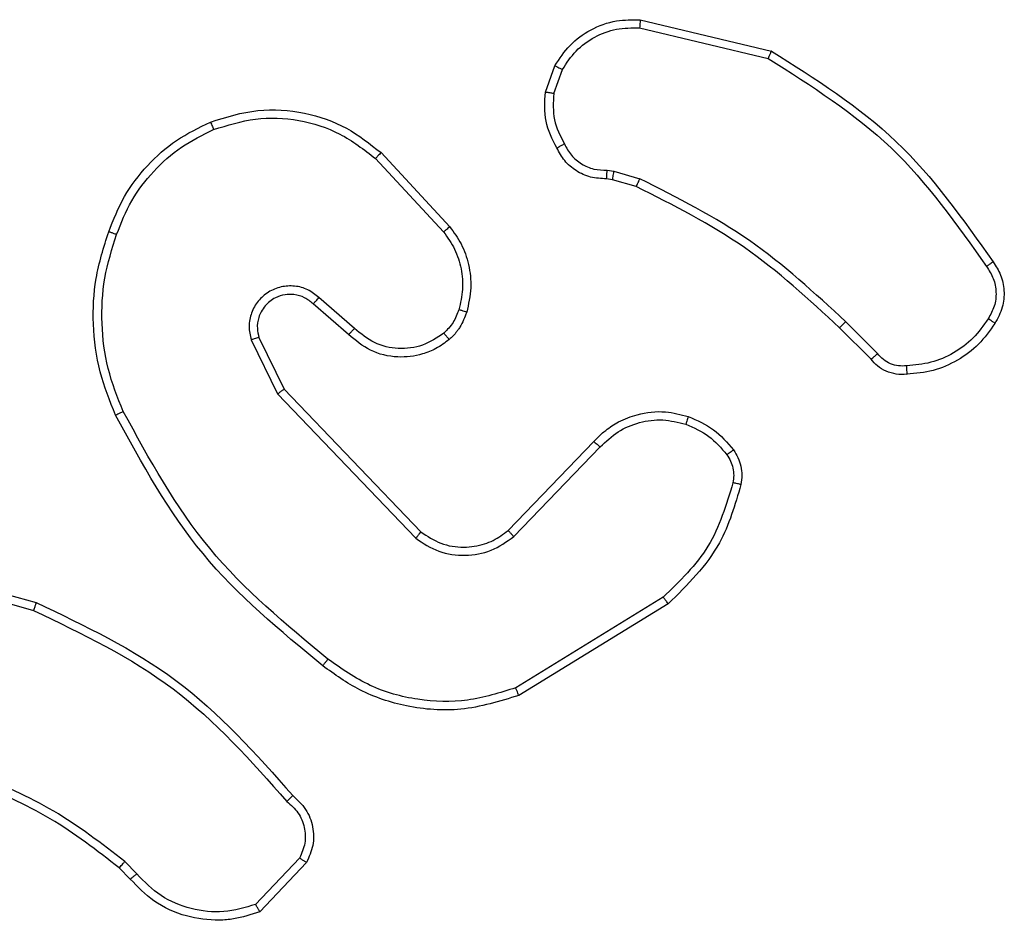
# Model space of a CAD drawing. Units: millimetres. Extents: x -4534 to 4839, y -3372 to 3182.
# Drawn here: x 333 to 356, y 1632 to 1654 of the extents above; entities that cross this region are included whole.
import ezdxf

# ---------------------------------------------------------------- set-up
doc = ezdxf.new("R2010")
doc.units = ezdxf.units.MM
doc.layers.add('Toestel 2D', color=7, linetype='Continuous', lineweight=20)

# ---------------------------------------------------------------- blocks, each defined once
blk = doc.blocks.new('wd1565')
at = {"color": 7, "linetype": 'Continuous', "lineweight": 25}
for p, q in [((-350.0707, 23.6564), (-349.7555, 23.5815)), ((-350.072, 23.637), (-349.7634, 23.5639)), ((-350.2981, 23.4823), (-350.2752, 23.5458)), ((-350.278, 23.4792), (-350.2571, 23.5369)), ((-350.6928, 23.3374), (-350.5276, 23.1594)), ((-350.7061, 23.3232), (-350.5427, 23.1472)), ((-350.1499, 23.295), (-350.1335, 23.2927)), ((-350.1335, 23.2927), (-350.0712, 23.2748)), ((-350.1368, 23.2725), (-350.1512, 23.2745)), ((-350.0799, 23.2561), (-350.1368, 23.2725)), ((-350.7565, 22.9153), (-350.8417, 22.9893)), ((-350.7705, 22.9005), (-350.8555, 22.9742)), ((-349.5161, 22.8412), (-349.5918, 22.917)), ((-349.5003, 22.8547), (-349.577, 22.9314)), ((-351.0047, 22.8877), (-350.9412, 22.7579)), ((-350.9859, 22.8937), (-350.9251, 22.7691)), ((-350.9251, 22.7691), (-350.5971, 22.4265)), ((-350.9412, 22.7579), (-350.6095, 22.4112)), ((-350.3878, 22.4297), (-350.1818, 22.6433)), ((-350.3739, 22.4151), (-350.1663, 22.6304)), ((-351.876, 22.3566), (-351.5209, 22.2567)), ((-351.8802, 22.3371), (-351.5271, 22.2379)), ((-350.0151, 22.2694), (-350.3694, 22.0522)), ((-350.003, 22.2537), (-350.362, 22.0337)), ((-351.2794, 21.6052), (-351.3083, 21.6345)), ((-350.8882, 21.643), (-350.9939, 21.5316)), ((-351.295, 21.5925), (-351.3213, 21.6193)), ((-350.8715, 21.6323), (-350.9841, 21.5141))]:
    blk.add_line(p, q, dxfattribs=at)
for points, knots in [([(-350.2752, 23.5458), (-350.264, 23.5631), (-350.2416, 23.5977), (-350.1895, 23.6352), (-350.1308, 23.657), (-350.0896, 23.6566), (-350.0707, 23.6564)], [0, 0, 0, 0, 0.25003, 0.499988, 0.769749, 1, 1, 1, 1]), ([(-350.0707, 23.6564), (-350.0706, 23.6561), (-350.0706, 23.6554), (-350.0708, 23.651), (-350.0713, 23.6446), (-350.0717, 23.6395), (-350.072, 23.637)], [0, 0, 0, 0, 0.249319, 0.499672, 0.749473, 1, 1, 1, 1]), ([(-350.2571, 23.5369), (-350.2469, 23.5525), (-350.2266, 23.5838), (-350.1808, 23.6169), (-350.1279, 23.6371), (-350.0906, 23.637), (-350.072, 23.637)], [0, 0, 0, 0, 0.250031, 0.499981, 0.749957, 1, 1, 1, 1]), ([(-349.7555, 23.5815), (-349.7556, 23.5813), (-349.7557, 23.5809), (-349.7568, 23.5782), (-349.7583, 23.575), (-349.7598, 23.5719), (-349.7615, 23.5681), (-349.7628, 23.5653), (-349.7634, 23.5639)], [0, 0, 0, 0, 0.201283, 0.434416, 0.563701, 0.701009, 0.846203, 1, 1, 1, 1]), ([(-349.7555, 23.5815), (-349.65, 23.5148), (-349.4388, 23.3814), (-349.2951, 23.1771), (-349.2232, 23.075)], [0, 0, 0, 0, 0.499984, 1, 1, 1, 1]), ([(-349.7634, 23.5639), (-349.6595, 23.4979), (-349.4516, 23.366), (-349.3099, 23.1646), (-349.239, 23.0639)], [0, 0, 0, 0, 0.500008, 1, 1, 1, 1]), ([(-350.2752, 23.5458), (-350.2748, 23.5457), (-350.274, 23.5455), (-350.2692, 23.5432), (-350.2633, 23.5401), (-350.2592, 23.538), (-350.2571, 23.5369)], [0, 0, 0, 0, 0.27962, 0.559097, 0.779274, 1, 1, 1, 1]), ([(-350.2706, 23.3486), (-350.2813, 23.3697), (-350.3027, 23.4117), (-350.2996, 23.4588), (-350.2981, 23.4823)], [0, 0, 0, 0, 0.499998, 1, 1, 1, 1]), ([(-350.278, 23.4792), (-350.2794, 23.4795), (-350.2823, 23.48), (-350.2864, 23.4807), (-350.29, 23.4813), (-350.2939, 23.4819), (-350.2973, 23.4824), (-350.2978, 23.4824), (-350.2981, 23.4823)], [0, 0, 0, 0, 0.141607, 0.278613, 0.410437, 0.537803, 0.777536, 1, 1, 1, 1]), ([(-350.278, 23.4792), (-350.2792, 23.458), (-350.2817, 23.4154), (-350.2622, 23.3775), (-350.2525, 23.3585)], [0, 0, 0, 0, 0.500003, 1, 1, 1, 1]), ([(-351.1025, 23.4109), (-351.0648, 23.4226), (-350.9911, 23.4456), (-350.8771, 23.4367), (-350.7743, 23.4019), (-350.7195, 23.3585), (-350.6928, 23.3374)], [0, 0, 0, 0, 0.268426, 0.524574, 0.768444, 1, 1, 1, 1]), ([(-351.3466, 23.1475), (-351.3353, 23.1763), (-351.3125, 23.2339), (-351.2557, 23.308), (-351.1861, 23.3703), (-351.1304, 23.3973), (-351.1025, 23.4109)], [0, 0, 0, 0, 0.250016, 0.500007, 0.750002, 1, 1, 1, 1]), ([(-351.1025, 23.4109), (-351.1024, 23.4106), (-351.102, 23.4101), (-351.1002, 23.406), (-351.0977, 23.4), (-351.0957, 23.3952), (-351.0947, 23.3928)], [0, 0, 0, 0, 0.249785, 0.499868, 0.749472, 1, 1, 1, 1]), ([(-351.0947, 23.3928), (-351.0615, 23.4033), (-350.995, 23.4243), (-350.8895, 23.419), (-350.7886, 23.3875), (-350.7336, 23.3446), (-350.7061, 23.3232)], [0, 0, 0, 0, 0.249968, 0.499973, 0.749852, 1, 1, 1, 1]), ([(-351.3276, 23.1412), (-351.3167, 23.1687), (-351.2948, 23.2236), (-351.2404, 23.2941), (-351.1743, 23.3538), (-351.1212, 23.3798), (-351.0947, 23.3928)], [0, 0, 0, 0, 0.24993, 0.49999, 0.75009, 1, 1, 1, 1]), ([(-350.6928, 23.3374), (-350.693, 23.3372), (-350.6935, 23.3368), (-350.6965, 23.3335), (-350.7008, 23.3288), (-350.7043, 23.3251), (-350.7061, 23.3232)], [0, 0, 0, 0, 0.249787, 0.499921, 0.749885, 1, 1, 1, 1]), ([(-350.2706, 23.3486), (-350.2704, 23.3488), (-350.2699, 23.3491), (-350.2668, 23.3508), (-350.2632, 23.3527), (-350.26, 23.3545), (-350.2564, 23.3564), (-350.2538, 23.3578), (-350.2525, 23.3585)], [0, 0, 0, 0, 0.226765, 0.468887, 0.595863, 0.727008, 0.861351, 1, 1, 1, 1]), ([(-350.1512, 23.2745), (-350.1642, 23.2751), (-350.1898, 23.2763), (-350.2246, 23.2926), (-350.2532, 23.3167), (-350.2649, 23.3381), (-350.2706, 23.3486)], [0, 0, 0, 0, 0.259317, 0.512423, 0.759346, 1, 1, 1, 1]), ([(-350.2525, 23.3585), (-350.2474, 23.349), (-350.2372, 23.3301), (-350.212, 23.3092), (-350.1821, 23.296), (-350.1606, 23.2953), (-350.1499, 23.295)], [0, 0, 0, 0, 0.250103, 0.499991, 0.750036, 1, 1, 1, 1]), ([(-350.1512, 23.2745), (-350.1512, 23.2748), (-350.151, 23.2753), (-350.1507, 23.2789), (-350.1504, 23.2829), (-350.1503, 23.2866), (-350.1501, 23.2906), (-350.1499, 23.2935), (-350.1499, 23.295)], [0, 0, 0, 0, 0.227881, 0.469818, 0.596844, 0.727283, 0.86189, 1, 1, 1, 1]), ([(-350.1368, 23.2725), (-350.1367, 23.2729), (-350.1364, 23.2736), (-350.1356, 23.279), (-350.1345, 23.2857), (-350.1339, 23.2904), (-350.1335, 23.2927)], [0, 0, 0, 0, 0.2798137, 0.5590028, 0.7793693, 1, 1, 1, 1]), ([(-350.0799, 23.2561), (-350.0797, 23.2564), (-350.0793, 23.2571), (-350.077, 23.2621), (-350.0741, 23.2683), (-350.0722, 23.2726), (-350.0712, 23.2748)], [0, 0, 0, 0, 0.27965, 0.559078, 0.779365, 1, 1, 1, 1]), ([(-349.577, 22.9314), (-349.6514, 23.0001), (-349.8002, 23.1375), (-349.9809, 23.229), (-350.0712, 23.2748)], [0, 0, 0, 0, 0.50002, 1, 1, 1, 1]), ([(-349.5918, 22.917), (-349.6652, 22.9848), (-349.8122, 23.1206), (-349.9906, 23.2109), (-350.0799, 23.2561)], [0, 0, 0, 0, 0.4999949, 1, 1, 1, 1]), ([(-351.3302, 22.7072), (-351.3439, 22.7414), (-351.3722, 22.8115), (-351.3865, 22.9234), (-351.3811, 23.0382), (-351.3584, 23.1103), (-351.3466, 23.1475)], [0, 0, 0, 0, 0.243402, 0.500002, 0.742021, 1, 1, 1, 1]), ([(-351.3466, 23.1475), (-351.3464, 23.1475), (-351.346, 23.1474), (-351.3429, 23.1465), (-351.3394, 23.1453), (-351.3359, 23.1441), (-351.332, 23.1428), (-351.3291, 23.1418), (-351.3276, 23.1412)], [0, 0, 0, 0, 0.209331, 0.445647, 0.573894, 0.709279, 0.851311, 1, 1, 1, 1]), ([(-350.5276, 23.1594), (-350.5278, 23.1592), (-350.5283, 23.1588), (-350.5318, 23.1561), (-350.5367, 23.152), (-350.5407, 23.1488), (-350.5427, 23.1472)], [0, 0, 0, 0, 0.250222, 0.500234, 0.749671, 1, 1, 1, 1]), ([(-350.5427, 23.1472), (-350.5331, 23.1336), (-350.5139, 23.1066), (-350.4989, 23.0587), (-350.4946, 23.0087), (-350.5021, 22.9764), (-350.5059, 22.9602)], [0, 0, 0, 0, 0.250055, 0.49999, 0.749961, 1, 1, 1, 1]), ([(-350.5276, 23.1594), (-350.5179, 23.146), (-350.498, 23.1183), (-350.4807, 23.0679), (-350.4742, 23.0114), (-350.4827, 22.9736), (-350.4871, 22.9541)], [0, 0, 0, 0, 0.226446, 0.468609, 0.726461, 1, 1, 1, 1]), ([(-351.3119, 22.716), (-351.3254, 22.7499), (-351.3524, 22.8177), (-351.3656, 22.9269), (-351.3605, 23.0368), (-351.3386, 23.1064), (-351.3276, 23.1412)], [0, 0, 0, 0, 0.249939, 0.499998, 0.750058, 1, 1, 1, 1]), ([(-349.2232, 23.075), (-349.2234, 23.0748), (-349.2239, 23.0745), (-349.2266, 23.0726), (-349.2296, 23.0705), (-349.2324, 23.0685), (-349.2356, 23.0663), (-349.2378, 23.0647), (-349.239, 23.0639)], [0, 0, 0, 0, 0.228616, 0.470736, 0.597418, 0.727904, 0.862292, 1, 1, 1, 1]), ([(-349.239, 23.0639), (-349.2328, 23.0545), (-349.2205, 23.0357), (-349.2144, 23.002), (-349.2182, 22.968), (-349.2293, 22.9484), (-349.2348, 22.9386)], [0, 0, 0, 0, 0.250095, 0.500023, 0.74996, 1, 1, 1, 1]), ([(-349.2232, 23.075), (-349.2166, 23.0648), (-349.2028, 23.0438), (-349.1951, 23.0055), (-349.1983, 22.9643), (-349.2118, 22.9399), (-349.2187, 22.9274)], [0, 0, 0, 0, 0.230279, 0.47368, 0.730249, 1, 1, 1, 1]), ([(-350.8417, 22.9893), (-350.8503, 22.9961), (-350.8675, 23.0098), (-350.9, 23.0185), (-350.9331, 23.0165), (-350.9639, 23.0039), (-350.989, 22.9819), (-351.0052, 22.9529), (-351.0118, 22.9199), (-351.007, 22.8985), (-351.0047, 22.8877)], [0, 0, 0, 0, 0.1251109, 0.2501869, 0.3748859, 0.5000251, 0.6248516, 0.7499841, 0.8749798, 1, 1, 1, 1]), ([(-350.8555, 22.9742), (-350.8622, 22.9797), (-350.8757, 22.9907), (-350.9, 22.9974), (-350.9243, 22.997), (-350.9492, 22.989), (-350.9687, 22.9737), (-350.9807, 22.9561), (-350.9882, 22.9381), (-350.9914, 22.9166), (-350.9876, 22.9008), (-350.9859, 22.8937)], [0, 0, 0, 0, 0.122011, 0.248429, 0.350741, 0.467168, 0.616972, 0.696787, 0.769078, 0.89595, 1, 1, 1, 1]), ([(-350.8555, 22.9742), (-350.8554, 22.9743), (-350.8552, 22.9746), (-350.8537, 22.9763), (-350.8514, 22.9788), (-350.8487, 22.9816), (-350.8454, 22.9852), (-350.843, 22.9879), (-350.8417, 22.9893)], [0, 0, 0, 0, 0.156783, 0.375015, 0.50759, 0.656059, 0.820208, 1, 1, 1, 1]), ([(-350.5059, 22.9602), (-350.5099, 22.9496), (-350.5178, 22.9282), (-350.5337, 22.912), (-350.5417, 22.9038)], [0, 0, 0, 0, 0.500031, 1, 1, 1, 1]), ([(-350.4871, 22.9541), (-350.4874, 22.9543), (-350.4879, 22.9546), (-350.4922, 22.956), (-350.4985, 22.958), (-350.5034, 22.9595), (-350.5059, 22.9602)], [0, 0, 0, 0, 0.250711, 0.500017, 0.749824, 1, 1, 1, 1]), ([(-350.4871, 22.9541), (-350.4918, 22.9417), (-350.497, 22.9279), (-350.5066, 22.9133), (-350.5143, 22.9026), (-350.5226, 22.8945), (-350.529, 22.8884)], [0, 0, 0, 0, 0.499544, 0.560104, 0.663809, 1, 1, 1, 1]), ([(-349.2348, 22.9386), (-349.2462, 22.9224), (-349.2689, 22.8901), (-349.3169, 22.8546), (-349.3716, 22.8307), (-349.4109, 22.8272), (-349.4306, 22.8254)], [0, 0, 0, 0, 0.250019, 0.500007, 0.750019, 1, 1, 1, 1]), ([(-349.2187, 22.9274), (-349.2189, 22.9276), (-349.2192, 22.928), (-349.2218, 22.9299), (-349.2249, 22.9321), (-349.2278, 22.934), (-349.2312, 22.9362), (-349.2336, 22.9378), (-349.2348, 22.9386)], [0, 0, 0, 0, 0.2222, 0.462334, 0.589856, 0.721849, 0.858661, 1, 1, 1, 1]), ([(-350.7705, 22.9005), (-350.7704, 22.9006), (-350.7701, 22.901), (-350.7679, 22.9033), (-350.7653, 22.906), (-350.7627, 22.9087), (-350.7597, 22.9119), (-350.7576, 22.9142), (-350.7565, 22.9153)], [0, 0, 0, 0, 0.205785, 0.440543, 0.569431, 0.705588, 0.848979, 1, 1, 1, 1]), ([(-350.5417, 22.9038), (-350.5582, 22.8929), (-350.5913, 22.871), (-350.6515, 22.8637), (-350.7107, 22.877), (-350.7412, 22.9025), (-350.7565, 22.9153)], [0, 0, 0, 0, 0.24997, 0.499848, 0.749598, 1, 1, 1, 1]), ([(-349.5918, 22.917), (-349.5917, 22.917), (-349.5916, 22.9171), (-349.5907, 22.918), (-349.5893, 22.9193), (-349.5874, 22.9211), (-349.5852, 22.9233), (-349.5826, 22.9258), (-349.5798, 22.9286), (-349.5779, 22.9304), (-349.577, 22.9314)], [0, 0, 0, 0, 0.1251, 0.250141, 0.375006, 0.499584, 0.624977, 0.749904, 0.874937, 1, 1, 1, 1]), ([(-349.2187, 22.9274), (-349.231, 22.91), (-349.2555, 22.8752), (-349.3073, 22.837), (-349.3662, 22.811), (-349.4086, 22.8071), (-349.4298, 22.8051)], [0, 0, 0, 0, 0.249986, 0.499956, 0.750002, 1, 1, 1, 1]), ([(-350.9859, 22.8937), (-350.9862, 22.8936), (-350.9868, 22.8935), (-350.9911, 22.8922), (-350.9973, 22.8902), (-351.0022, 22.8885), (-351.0047, 22.8877)], [0, 0, 0, 0, 0.249736, 0.500131, 0.749545, 1, 1, 1, 1]), ([(-350.529, 22.8884), (-350.5393, 22.8807), (-350.559, 22.8661), (-350.6007, 22.8496), (-350.655, 22.8431), (-350.7197, 22.858), (-350.7538, 22.8865), (-350.7705, 22.9005)], [0, 0, 0, 0, 0.145332, 0.276025, 0.502104, 0.756331, 1, 1, 1, 1]), ([(-350.529, 22.8884), (-350.5292, 22.8886), (-350.5295, 22.8892), (-350.5324, 22.8927), (-350.5366, 22.8978), (-350.54, 22.9018), (-350.5417, 22.9038)], [0, 0, 0, 0, 0.25036, 0.500229, 0.750115, 1, 1, 1, 1]), ([(-349.5161, 22.8412), (-349.5159, 22.8414), (-349.5154, 22.8417), (-349.5129, 22.8438), (-349.5099, 22.8464), (-349.5071, 22.8488), (-349.5038, 22.8517), (-349.5015, 22.8537), (-349.5003, 22.8547)], [0, 0, 0, 0, 0.213447, 0.450593, 0.578548, 0.712591, 0.853421, 1, 1, 1, 1]), ([(-349.4298, 22.8051), (-349.4384, 22.8047), (-349.4555, 22.804), (-349.4799, 22.8116), (-349.5008, 22.824), (-349.5111, 22.8356), (-349.5161, 22.8412)], [0, 0, 0, 0, 0.26283, 0.525048, 0.770597, 1, 1, 1, 1]), ([(-349.4306, 22.8254), (-349.4372, 22.825), (-349.4504, 22.8242), (-349.4697, 22.8298), (-349.4872, 22.8397), (-349.4959, 22.8497), (-349.5003, 22.8547)], [0, 0, 0, 0, 0.250165, 0.499919, 0.749902, 1, 1, 1, 1]), ([(-349.4298, 22.8051), (-349.4297, 22.8054), (-349.4296, 22.806), (-349.4296, 22.8105), (-349.4299, 22.8161), (-349.4303, 22.8213), (-349.4305, 22.824), (-349.4306, 22.8254)], [0, 0, 0, 0, 0.241832, 0.488888, 0.740752, 0.869814, 1, 1, 1, 1]), ([(-350.9251, 22.7691), (-350.9253, 22.769), (-350.9257, 22.7688), (-350.928, 22.7672), (-350.9309, 22.7652), (-350.9338, 22.7631), (-350.9373, 22.7606), (-350.9399, 22.7588), (-350.9412, 22.7579)], [0, 0, 0, 0, 0.194223, 0.425331, 0.554514, 0.693741, 0.841858, 1, 1, 1, 1]), ([(-351.3302, 22.7072), (-351.3299, 22.7074), (-351.3293, 22.7077), (-351.3252, 22.7097), (-351.3191, 22.7126), (-351.3143, 22.7148), (-351.3119, 22.716)], [0, 0, 0, 0, 0.249964, 0.49987, 0.750036, 1, 1, 1, 1]), ([(-350.8328, 22.1048), (-350.9351, 22.1893), (-351.1395, 22.3582), (-351.2666, 22.5909), (-351.3302, 22.7072)], [0, 0, 0, 0, 0.500129, 1, 1, 1, 1]), ([(-350.8204, 22.1208), (-350.9213, 22.2043), (-351.1231, 22.3713), (-351.249, 22.6011), (-351.3119, 22.716)], [0, 0, 0, 0, 0.500012, 1, 1, 1, 1]), ([(-350.1818, 22.6433), (-350.1787, 22.6468), (-350.1698, 22.6565), (-350.1506, 22.6733), (-350.1196, 22.6935), (-350.0718, 22.7121), (-350.0133, 22.7188), (-349.9731, 22.7083), (-349.955, 22.7037)], [0, 0, 0, 0, 0.056671, 0.15904, 0.307058, 0.500568, 0.775284, 1, 1, 1, 1]), ([(-349.955, 22.7037), (-349.955, 22.7033), (-349.9551, 22.7027), (-349.9564, 22.6985), (-349.9585, 22.6923), (-349.9601, 22.6875), (-349.961, 22.685)], [0, 0, 0, 0, 0.250345, 0.499934, 0.74962, 1, 1, 1, 1]), ([(-349.955, 22.7037), (-349.9338, 22.6944), (-349.8914, 22.676), (-349.8614, 22.6409), (-349.8464, 22.6233)], [0, 0, 0, 0, 0.499929, 1, 1, 1, 1]), ([(-350.1663, 22.6304), (-350.1527, 22.6434), (-350.1254, 22.6695), (-350.0726, 22.6913), (-350.0159, 22.6988), (-349.9793, 22.6896), (-349.961, 22.685)], [0, 0, 0, 0, 0.250006, 0.499927, 0.749898, 1, 1, 1, 1]), ([(-349.961, 22.685), (-349.9417, 22.6766), (-349.9031, 22.6598), (-349.8758, 22.6278), (-349.8621, 22.6118)], [0, 0, 0, 0, 0.50008, 1, 1, 1, 1]), ([(-350.1818, 22.6433), (-350.1815, 22.6431), (-350.1808, 22.6427), (-350.1766, 22.6393), (-350.1716, 22.635), (-350.1681, 22.6319), (-350.1663, 22.6304)], [0, 0, 0, 0, 0.280123, 0.559409, 0.779335, 1, 1, 1, 1]), ([(-349.8464, 22.6233), (-349.8467, 22.6231), (-349.8473, 22.6226), (-349.8514, 22.6196), (-349.8566, 22.6158), (-349.8603, 22.6132), (-349.8621, 22.6118)], [0, 0, 0, 0, 0.279983, 0.559198, 0.779587, 1, 1, 1, 1]), ([(-349.8621, 22.6118), (-349.8589, 22.6068), (-349.8526, 22.5968), (-349.8473, 22.5798), (-349.8451, 22.5621), (-349.8467, 22.5503), (-349.8476, 22.5445)], [0, 0, 0, 0, 0.249922, 0.499994, 0.750058, 1, 1, 1, 1]), ([(-349.8464, 22.6233), (-349.8426, 22.6173), (-349.8348, 22.6052), (-349.8282, 22.5844), (-349.8253, 22.5623), (-349.8274, 22.5476), (-349.8285, 22.5402)], [0, 0, 0, 0, 0.243882, 0.491879, 0.743921, 1, 1, 1, 1]), ([(-349.8476, 22.5445), (-349.8637, 22.4914), (-349.8959, 22.3853), (-349.9754, 22.3081), (-350.0151, 22.2694)], [0, 0, 0, 0, 0.499992, 1, 1, 1, 1]), ([(-349.8285, 22.5402), (-349.8426, 22.4916), (-349.8745, 22.3809), (-349.9568, 22.2994), (-350.003, 22.2537)], [0, 0, 0, 0, 0.439116, 1, 1, 1, 1]), ([(-349.8285, 22.5402), (-349.8288, 22.5403), (-349.8294, 22.5405), (-349.8337, 22.5415), (-349.84, 22.5429), (-349.845, 22.544), (-349.8476, 22.5445)], [0, 0, 0, 0, 0.2502312, 0.4996231, 0.7497099, 1, 1, 1, 1]), ([(-350.5971, 22.4265), (-350.5973, 22.4262), (-350.5977, 22.4257), (-350.6005, 22.4222), (-350.6046, 22.4172), (-350.6079, 22.4132), (-350.6095, 22.4112)], [0, 0, 0, 0, 0.2500846, 0.499733, 0.7494291, 1, 1, 1, 1]), ([(-350.6095, 22.4112), (-350.5916, 22.3994), (-350.5557, 22.3758), (-350.4909, 22.3668), (-350.4266, 22.3782), (-350.3915, 22.4028), (-350.3739, 22.4151)], [0, 0, 0, 0, 0.250292, 0.500118, 0.750038, 1, 1, 1, 1]), ([(-350.5971, 22.4265), (-350.5816, 22.4162), (-350.5504, 22.3956), (-350.4956, 22.3871), (-350.4528, 22.3939), (-350.4168, 22.4081), (-350.3993, 22.4211), (-350.3878, 22.4297)], [0, 0, 0, 0, 0.244206, 0.489949, 0.712977, 0.811074, 1, 1, 1, 1]), ([(-350.3878, 22.4297), (-350.3875, 22.4295), (-350.3869, 22.4292), (-350.3837, 22.4259), (-350.3792, 22.421), (-350.3757, 22.417), (-350.3739, 22.4151)], [0, 0, 0, 0, 0.249711, 0.499868, 0.749657, 1, 1, 1, 1]), ([(-351.5209, 22.2567), (-351.5209, 22.2565), (-351.521, 22.2561), (-351.5219, 22.2533), (-351.5231, 22.2498), (-351.5243, 22.2464), (-351.5256, 22.2424), (-351.5266, 22.2394), (-351.5271, 22.2379)], [0, 0, 0, 0, 0.200794, 0.433982, 0.563198, 0.700495, 0.846073, 1, 1, 1, 1]), ([(-351.5209, 22.2567), (-351.4041, 22.2012), (-351.1674, 22.0886), (-350.9931, 21.8927), (-350.9047, 21.7934)], [0, 0, 0, 0, 0.493272, 1, 1, 1, 1]), ([(-350.003, 22.2537), (-350.0032, 22.254), (-350.0035, 22.2546), (-350.0062, 22.2582), (-350.0102, 22.2634), (-350.0135, 22.2674), (-350.0151, 22.2694)], [0, 0, 0, 0, 0.250327, 0.499927, 0.749722, 1, 1, 1, 1]), ([(-351.5271, 22.2379), (-351.4103, 22.1819), (-351.1766, 22.0698), (-351.0046, 21.8759), (-350.9186, 21.779)], [0, 0, 0, 0, 0.499996, 1, 1, 1, 1]), ([(-350.8204, 22.1208), (-350.8213, 22.1195), (-350.8232, 22.1171), (-350.8259, 22.1137), (-350.8281, 22.1108), (-350.8304, 22.1078), (-350.8324, 22.1053), (-350.8327, 22.105), (-350.8328, 22.1048)], [0, 0, 0, 0, 0.150131, 0.293357, 0.428883, 0.557207, 0.792392, 1, 1, 1, 1]), ([(-350.3694, 22.0522), (-350.4075, 22.0401), (-350.4839, 22.0159), (-350.605, 22.0196), (-350.7219, 22.0518), (-350.7875, 22.0978), (-350.8204, 22.1208)], [0, 0, 0, 0, 0.249976, 0.499957, 0.749897, 1, 1, 1, 1]), ([(-350.362, 22.0337), (-350.4079, 22.0196), (-350.4957, 21.9924), (-350.6284, 22.003), (-350.7426, 22.0402), (-350.8039, 22.0841), (-350.8328, 22.1048)], [0, 0, 0, 0, 0.28655, 0.548809, 0.78664, 1, 1, 1, 1]), ([(-350.362, 22.0337), (-350.3621, 22.034), (-350.3622, 22.0346), (-350.3639, 22.0389), (-350.3664, 22.045), (-350.3684, 22.0498), (-350.3694, 22.0522)], [0, 0, 0, 0, 0.249943, 0.499733, 0.749575, 1, 1, 1, 1]), ([(-351.3083, 21.6345), (-351.3636, 21.6775), (-351.4742, 21.7635), (-351.603, 21.8186), (-351.6674, 21.8461)], [0, 0, 0, 0, 0.500001, 1, 1, 1, 1]), ([(-351.3213, 21.6193), (-351.375, 21.6611), (-351.4836, 21.7457), (-351.6102, 21.7998), (-351.6741, 21.8272)], [0, 0, 0, 0, 0.494658, 1, 1, 1, 1]), ([(-350.9047, 21.7934), (-350.9049, 21.7932), (-350.9053, 21.7928), (-350.9077, 21.7903), (-350.9104, 21.7875), (-350.9128, 21.785), (-350.9156, 21.7821), (-350.9176, 21.78), (-350.9186, 21.779)], [0, 0, 0, 0, 0.228266, 0.470364, 0.597437, 0.727931, 0.862119, 1, 1, 1, 1]), ([(-350.9186, 21.779), (-350.909, 21.7705), (-350.8899, 21.7535), (-350.8751, 21.7173), (-350.8729, 21.6782), (-350.8831, 21.6547), (-350.8882, 21.643)], [0, 0, 0, 0, 0.249921, 0.499914, 0.749655, 1, 1, 1, 1]), ([(-350.9047, 21.7934), (-350.8934, 21.783), (-350.871, 21.7622), (-350.8548, 21.7187), (-350.8533, 21.673), (-350.8655, 21.6458), (-350.8715, 21.6323)], [0, 0, 0, 0, 0.2549823, 0.5066266, 0.7549643, 1, 1, 1, 1]), ([(-351.3213, 21.6193), (-351.3211, 21.6196), (-351.3206, 21.6201), (-351.3171, 21.6242), (-351.3127, 21.6293), (-351.3098, 21.6328), (-351.3083, 21.6345)], [0, 0, 0, 0, 0.2798435, 0.559564, 0.7793262, 1, 1, 1, 1]), ([(-350.8715, 21.6323), (-350.8717, 21.6324), (-350.8721, 21.6327), (-350.8748, 21.6344), (-350.878, 21.6365), (-350.881, 21.6384), (-350.8845, 21.6406), (-350.887, 21.6422), (-350.8882, 21.643)], [0, 0, 0, 0, 0.215614, 0.453562, 0.581577, 0.715387, 0.854707, 1, 1, 1, 1]), ([(-351.295, 21.5925), (-351.2947, 21.5927), (-351.2942, 21.593), (-351.2907, 21.5959), (-351.2855, 21.6002), (-351.2814, 21.6035), (-351.2794, 21.6052)], [0, 0, 0, 0, 0.250177, 0.499813, 0.749609, 1, 1, 1, 1]), ([(-350.9841, 21.5141), (-351.0048, 21.5072), (-351.0364, 21.4967), (-351.0961, 21.4921), (-351.163, 21.5006), (-351.2388, 21.5346), (-351.277, 21.574), (-351.295, 21.5925)], [0, 0, 0, 0, 0.190142, 0.29062, 0.522219, 0.775113, 1, 1, 1, 1]), ([(-350.9939, 21.5316), (-351.0193, 21.5242), (-351.0699, 21.5094), (-351.1496, 21.5182), (-351.2237, 21.5488), (-351.2608, 21.5864), (-351.2794, 21.6052)], [0, 0, 0, 0, 0.2499877, 0.4999453, 0.7498397, 1, 1, 1, 1]), ([(-350.9841, 21.5141), (-350.9842, 21.5143), (-350.9844, 21.5148), (-350.9861, 21.5176), (-350.9879, 21.5209), (-350.9897, 21.524), (-350.9917, 21.5277), (-350.9932, 21.5303), (-350.9939, 21.5316)], [0, 0, 0, 0, 0.213449, 0.450462, 0.578613, 0.712773, 0.853424, 1, 1, 1, 1])]:
    blk.add_open_spline(points, degree=3, knots=knots, dxfattribs=at)
blk = doc.blocks.new('VPL-06-WD1565')
at = {"layer": 'Toestel 2D', "color": 0, "xscale": 10, "yscale": 10, "zscale": 10}
blk.add_blockref('wd1565', (3848.408, 1417.201), dxfattribs=at)
blk = doc.blocks.new('VPL-18-RC1565')
blk.add_blockref('VPL-06-WD1565', (0, 0))

msp = doc.modelspace()

# ---------------------------------------------------------------- block references
msp.add_blockref('VPL-18-RC1565', (0, 0))

doc.saveas('drawing.dxf')
